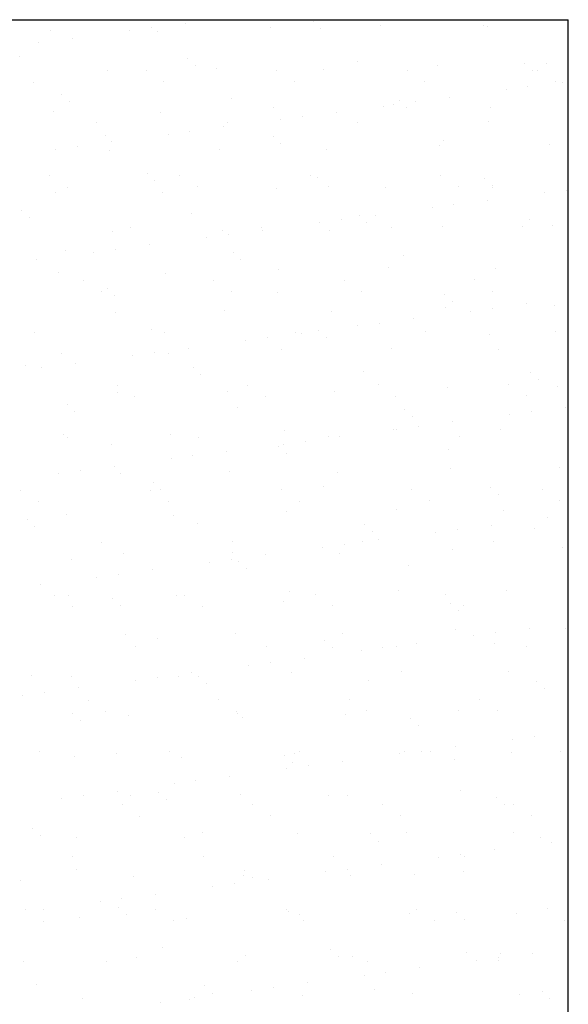
# Model space of a CAD drawing. Units: metres. Extents: x 449 to 25025, y 873 to 15631.
# Drawn here: x 24826 to 24826, y 15462 to 15463 of the extents above; entities that cross this region are included whole.
import ezdxf

# ---------------------------------------------------------------- set-up
doc = ezdxf.new("R2010")
doc.units = ezdxf.units.M

msp = doc.modelspace()

# ---------------------------------------------------------------- linework, layer by layer
at = {"color": 9}
for p, q in [((24825.1453, 15463.0766), (24826.4553, 15463.0766)), ((24825.9508, 15463.0762), (24825.9508, 15463.0762)), ((24825.998, 15463.072), (24825.998, 15463.072)), ((24826.1509, 15463.0745), (24826.1509, 15463.0745)), ((24826.4553, 15456.1165), (24826.4553, 15463.0766)), ((24825.8373, 15463.0632), (24825.8373, 15463.0632)), ((24825.9314, 15463.0632), (24825.9314, 15463.0632)), ((24825.9574, 15463.0667), (24825.9574, 15463.0667)), ((24825.9652, 15463.0626), (24825.9652, 15463.0626)), ((24826.1002, 15463.0675), (24826.1002, 15463.0675)), ((24826.1601, 15463.0661), (24826.1601, 15463.0661)), ((24826.2311, 15463.0692), (24826.2311, 15463.0692)), ((24826.3539, 15463.0701), (24826.3539, 15463.0701)), ((24826.359, 15463.0685), (24826.359, 15463.0685)), ((24825.8228, 15463.0489), (24825.8228, 15463.0489)), ((24825.8634, 15463.0543), (24825.8634, 15463.0543)), ((24825.8005, 15463.0323), (24825.8005, 15463.0323)), ((24826.0006, 15463.0306), (24826.0006, 15463.0306)), ((24826.2036, 15463.0262), (24826.2036, 15463.0262)), ((24826.4036, 15463.0245), (24826.4036, 15463.0245)), ((24825.9049, 15463.0164), (24825.9049, 15463.0164)), ((24825.9514, 15463.0156), (24825.9514, 15463.0156)), ((24826.0098, 15463.0222), (24826.0098, 15463.0222)), ((24826.0358, 15463.018), (24826.0358, 15463.018)), ((24826.1071, 15463.0159), (24826.1071, 15463.0159)), ((24826.1637, 15463.0174), (24826.1637, 15463.0174)), ((24826.2628, 15463.0162), (24826.2628, 15463.0162)), ((24826.2987, 15463.0223), (24826.2987, 15463.0223)), ((24826.4129, 15463.016), (24826.4129, 15463.016)), ((24826.4185, 15463.0165), (24826.4185, 15463.0165)), ((24826.4296, 15463.024), (24826.4296, 15463.024)), ((24825.8168, 15463.0019), (24825.8168, 15463.0019)), ((24825.9725, 15463.0022), (24825.9725, 15463.0022)), ((24826.1282, 15463.0025), (24826.1282, 15463.0025)), ((24826.2839, 15463.0028), (24826.2839, 15463.0028)), ((24826.4396, 15463.003), (24826.4396, 15463.003)), ((24826.4479, 15463.0018), (24826.4479, 15463.0018)), ((24826.3812, 15462.993), (24826.3812, 15462.993)), ((24826.4072, 15462.9964), (24826.4072, 15462.9964)), ((24825.8502, 15462.9867), (24825.8502, 15462.9867)), ((24825.8595, 15462.9783), (24825.8595, 15462.9783)), ((24826.0533, 15462.9823), (24826.0533, 15462.9823)), ((24826.2533, 15462.9806), (24826.2533, 15462.9806)), ((24826.2727, 15462.9787), (24826.2727, 15462.9787)), ((24826.3133, 15462.9841), (24826.3133, 15462.9841)), ((24825.8404, 15462.9669), (24825.8404, 15462.9669)), ((24825.9683, 15462.9663), (24825.9683, 15462.9663)), ((24826.1034, 15462.9712), (24826.1034, 15462.9712)), ((24826.1787, 15462.9663), (24826.1787, 15462.9663)), ((24826.2343, 15462.9728), (24826.2343, 15462.9728)), ((24826.2466, 15462.9753), (24826.2466, 15462.9753)), ((24826.2626, 15462.9722), (24826.2626, 15462.9722)), ((24826.3622, 15462.9722), (24826.3622, 15462.9722)), ((24826.0484, 15462.9538), (24826.0484, 15462.9538)), ((24826.112, 15462.9576), (24826.112, 15462.9576)), ((24826.1381, 15462.961), (24826.1381, 15462.961)), ((24826.2041, 15462.9541), (24826.2041, 15462.9541)), ((24826.3598, 15462.9544), (24826.3598, 15462.9544)), ((24825.8927, 15462.9536), (24825.8927, 15462.9536)), ((24826.0035, 15462.9433), (24826.0035, 15462.9433)), ((24826.0441, 15462.9486), (24826.0441, 15462.9486)), ((24825.903, 15462.9384), (24825.903, 15462.9384)), ((24825.9095, 15462.9309), (24825.9095, 15462.9309)), ((24825.9775, 15462.9398), (24825.9775, 15462.9398)), ((24826.103, 15462.9367), (24826.103, 15462.9367)), ((24826.3061, 15462.9323), (24826.3061, 15462.9323)), ((24825.8429, 15462.9221), (24825.8429, 15462.9221)), ((24825.8689, 15462.9255), (24825.8689, 15462.9255)), ((24825.908, 15462.92), (24825.908, 15462.92)), ((24826.0389, 15462.9217), (24826.0389, 15462.9217)), ((24826.1122, 15462.9283), (24826.1122, 15462.9283)), ((24826.1668, 15462.9211), (24826.1668, 15462.9211)), ((24826.3019, 15462.9259), (24826.3019, 15462.9259)), ((24826.4328, 15462.9276), (24826.4328, 15462.9276)), ((24825.8361, 15462.8901), (24825.8361, 15462.8901)), ((24825.9527, 15462.8928), (24825.9527, 15462.8928)), ((24825.9619, 15462.8844), (24825.9619, 15462.8844)), ((24825.9918, 15462.8904), (24825.9918, 15462.8904)), ((24826.1475, 15462.8907), (24826.1475, 15462.8907)), ((24826.1557, 15462.8884), (24826.1557, 15462.8884)), ((24826.3032, 15462.891), (24826.3032, 15462.891)), ((24826.3558, 15462.8867), (24826.3558, 15462.8867)), ((24825.8572, 15462.8767), (24825.8572, 15462.8767)), ((24826.0129, 15462.877), (24826.0129, 15462.877)), ((24826.1065, 15462.8748), (24826.1065, 15462.8748)), ((24826.1686, 15462.8773), (24826.1686, 15462.8773)), ((24826.2374, 15462.8765), (24826.2374, 15462.8765)), ((24826.3243, 15462.8776), (24826.3243, 15462.8776)), ((24826.365, 15462.8783), (24826.365, 15462.8783)), ((24826.3653, 15462.8759), (24826.3653, 15462.8759)), ((24826.4533, 15462.873), (24826.4533, 15462.873)), ((24825.8436, 15462.8706), (24825.8436, 15462.8706)), ((24825.9715, 15462.8699), (24825.9715, 15462.8699)), ((24826.3594, 15462.8607), (24826.3594, 15462.8607)), ((24826.4273, 15462.8696), (24826.4273, 15462.8696)), ((24825.8024, 15462.849), (24825.8024, 15462.849)), ((24826.2927, 15462.8519), (24826.2927, 15462.8519)), ((24826.3188, 15462.8553), (24826.3188, 15462.8553)), ((24825.8116, 15462.8405), (24825.8116, 15462.8405)), ((24826.0054, 15462.8445), (24826.0054, 15462.8445)), ((24826.1842, 15462.8376), (24826.1842, 15462.8376)), ((24826.2055, 15462.8428), (24826.2055, 15462.8428)), ((24826.2248, 15462.8429), (24826.2248, 15462.8429)), ((24826.4085, 15462.8384), (24826.4085, 15462.8384)), ((24825.9331, 15462.8283), (24825.9331, 15462.8283)), ((24826.0421, 15462.8253), (24826.0421, 15462.8253)), ((24826.0888, 15462.8286), (24826.0888, 15462.8286)), ((24826.0902, 15462.8252), (24826.0902, 15462.8252)), ((24826.1581, 15462.8342), (24826.1581, 15462.8342)), ((24826.17, 15462.8247), (24826.17, 15462.8247)), ((24826.2147, 15462.8344), (24826.2147, 15462.8344)), ((24826.2445, 15462.8289), (24826.2445, 15462.8289)), ((24826.305, 15462.8296), (24826.305, 15462.8296)), ((24826.4002, 15462.8292), (24826.4002, 15462.8292)), ((24826.4359, 15462.8313), (24826.4359, 15462.8313)), ((24825.9112, 15462.8237), (24825.9112, 15462.8237)), ((24826.0236, 15462.8165), (24826.0236, 15462.8165)), ((24826.0496, 15462.8199), (24826.0496, 15462.8199)), ((24825.915, 15462.8022), (24825.915, 15462.8022)), ((24825.9556, 15462.8075), (24825.9556, 15462.8075)), ((24825.8211, 15462.7898), (24825.8211, 15462.7898)), ((24825.8551, 15462.8006), (24825.8551, 15462.8006)), ((24825.889, 15462.7987), (24825.889, 15462.7987)), ((24826.0552, 15462.7989), (24826.0552, 15462.7989)), ((24826.0644, 15462.7905), (24826.0644, 15462.7905)), ((24826.2582, 15462.7945), (24826.2582, 15462.7945)), ((24826.1097, 15462.7785), (24826.1097, 15462.7785)), ((24826.2406, 15462.7801), (24826.2406, 15462.7801)), ((24826.3685, 15462.7795), (24826.3685, 15462.7795)), ((24825.8467, 15462.7742), (24825.8467, 15462.7742)), ((24825.9746, 15462.7736), (24825.9746, 15462.7736)), ((24826.1879, 15462.7655), (24826.1879, 15462.7655)), ((24826.3436, 15462.7658), (24826.3436, 15462.7658)), ((24825.8765, 15462.7649), (24825.8765, 15462.7649)), ((24825.9049, 15462.755), (24825.9049, 15462.755)), ((24826.0322, 15462.7652), (24826.0322, 15462.7652)), ((24825.8976, 15462.7515), (24825.8976, 15462.7515)), ((24825.9141, 15462.7466), (24825.9141, 15462.7466)), ((24826.0533, 15462.7518), (24826.0533, 15462.7518)), ((24826.1079, 15462.7506), (24826.1079, 15462.7506)), ((24826.209, 15462.7521), (24826.209, 15462.7521)), ((24826.308, 15462.7489), (24826.308, 15462.7489)), ((24826.3647, 15462.7523), (24826.3647, 15462.7523)), ((24826.3082, 15462.7333), (24826.3082, 15462.7333)), ((24826.3172, 15462.7405), (24826.3172, 15462.7405)), ((24826.3649, 15462.7319), (24826.3649, 15462.7319)), ((24826.4055, 15462.7373), (24826.4055, 15462.7373)), ((24826.4391, 15462.7349), (24826.4391, 15462.7349)), ((24825.9143, 15462.7273), (24825.9143, 15462.7273)), ((24826.0452, 15462.729), (24826.0452, 15462.729)), ((24826.1731, 15462.7284), (24826.1731, 15462.7284)), ((24826.2709, 15462.7196), (24826.2709, 15462.7196)), ((24826.3388, 15462.7285), (24826.3388, 15462.7285)), ((24825.9576, 15462.7067), (24825.9576, 15462.7067)), ((24826.2042, 15462.7108), (24826.2042, 15462.7108)), ((24826.2303, 15462.7142), (24826.2303, 15462.7142)), ((24825.8177, 15462.7029), (24825.8177, 15462.7029)), ((24825.9735, 15462.7031), (24825.9735, 15462.7031)), ((24826.0957, 15462.6965), (24826.0957, 15462.6965)), ((24826.1292, 15462.7034), (24826.1292, 15462.7034)), ((24826.1363, 15462.7018), (24826.1363, 15462.7018)), ((24826.1577, 15462.705), (24826.1577, 15462.705)), ((24826.1669, 15462.6966), (24826.1669, 15462.6966)), ((24826.2849, 15462.7037), (24826.2849, 15462.7037)), ((24826.3607, 15462.7006), (24826.3607, 15462.7006)), ((24826.4406, 15462.704), (24826.4406, 15462.704)), ((24826.0017, 15462.6841), (24826.0017, 15462.6841)), ((24826.0697, 15462.6931), (24826.0697, 15462.6931)), ((24826.2437, 15462.6838), (24826.2437, 15462.6838)), ((24826.3716, 15462.6832), (24826.3716, 15462.6832)), ((24825.8499, 15462.6779), (24825.8499, 15462.6779)), ((24825.9351, 15462.6753), (24825.9351, 15462.6753)), ((24825.9611, 15462.6788), (24825.9611, 15462.6788)), ((24825.9778, 15462.6773), (24825.9778, 15462.6773)), ((24826.1128, 15462.6821), (24826.1128, 15462.6821)), ((24825.8073, 15462.6629), (24825.8073, 15462.6629)), ((24825.8265, 15462.6611), (24825.8265, 15462.6611)), ((24825.8672, 15462.6664), (24825.8672, 15462.6664)), ((24826.0074, 15462.6611), (24826.0074, 15462.6611)), ((24826.0166, 15462.6527), (24826.0166, 15462.6527)), ((24826.2104, 15462.6567), (24826.2104, 15462.6567)), ((24826.4105, 15462.655), (24826.4105, 15462.655)), ((24825.9168, 15462.6397), (24825.9168, 15462.6397)), ((24826.0726, 15462.64), (24826.0726, 15462.64)), ((24826.2283, 15462.6403), (24826.2283, 15462.6403)), ((24826.3113, 15462.6369), (24826.3113, 15462.6369)), ((24826.384, 15462.6406), (24826.384, 15462.6406)), ((24826.4197, 15462.6466), (24826.4197, 15462.6466)), ((24826.4422, 15462.6386), (24826.4422, 15462.6386)), ((24825.9175, 15462.631), (24825.9175, 15462.631)), ((24825.9379, 15462.6263), (24825.9379, 15462.6263)), ((24826.0484, 15462.6327), (24826.0484, 15462.6327)), ((24826.0936, 15462.6266), (24826.0936, 15462.6266)), ((24826.1763, 15462.6321), (24826.1763, 15462.6321)), ((24826.2493, 15462.6269), (24826.2493, 15462.6269)), ((24826.4051, 15462.6271), (24826.4051, 15462.6271)), ((24825.8571, 15462.6173), (24825.8571, 15462.6173)), ((24826.0601, 15462.6128), (24826.0601, 15462.6128)), ((24826.4516, 15462.6139), (24826.4516, 15462.6139)), ((24825.8663, 15462.6088), (24825.8663, 15462.6088)), ((24826.2602, 15462.6111), (24826.2602, 15462.6111)), ((24826.2694, 15462.6027), (24826.2694, 15462.6027)), ((24826.3849, 15462.6051), (24826.3849, 15462.6051)), ((24826.411, 15462.6085), (24826.411, 15462.6085)), ((24826.2764, 15462.5908), (24826.2764, 15462.5908)), ((24826.317, 15462.5962), (24826.317, 15462.5962)), ((24825.853, 15462.5815), (24825.853, 15462.5815)), ((24825.8581, 15462.5777), (24825.8581, 15462.5777)), ((24825.9809, 15462.5809), (24825.9809, 15462.5809)), ((24826.0138, 15462.5779), (24826.0138, 15462.5779)), ((24826.116, 15462.5858), (24826.116, 15462.5858)), ((24826.1695, 15462.5782), (24826.1695, 15462.5782)), ((24826.1824, 15462.5785), (24826.1824, 15462.5785)), ((24826.2469, 15462.5875), (24826.2469, 15462.5875)), ((24826.2503, 15462.5874), (24826.2503, 15462.5874)), ((24826.3253, 15462.5785), (24826.3253, 15462.5785)), ((24826.3748, 15462.5868), (24826.3748, 15462.5868)), ((24825.9098, 15462.569), (24825.9098, 15462.569)), ((24826.1099, 15462.5672), (24826.1099, 15462.5672)), ((24826.1158, 15462.5697), (24826.1158, 15462.5697)), ((24826.1418, 15462.5731), (24826.1418, 15462.5731)), ((24826.0072, 15462.5554), (24826.0072, 15462.5554)), ((24826.0478, 15462.5607), (24826.0478, 15462.5607)), ((24826.1191, 15462.5588), (24826.1191, 15462.5588)), ((24826.3129, 15462.5628), (24826.3129, 15462.5628)), ((24825.9132, 15462.543), (24825.9132, 15462.543)), ((24825.9812, 15462.552), (24825.9812, 15462.552)), ((24826.4454, 15462.5422), (24826.4454, 15462.5422)), ((24825.8466, 15462.5342), (24825.8466, 15462.5342)), ((24825.8726, 15462.5377), (24825.8726, 15462.5377)), ((24825.9206, 15462.5347), (24825.9206, 15462.5347)), ((24826.0515, 15462.5363), (24826.0515, 15462.5363)), ((24826.1794, 15462.5357), (24826.1794, 15462.5357)), ((24826.3145, 15462.5406), (24826.3145, 15462.5406)), ((24825.9596, 15462.5233), (24825.9596, 15462.5233)), ((24826.1626, 15462.5189), (24826.1626, 15462.5189)), ((24825.8015, 15462.5142), (24825.8015, 15462.5142)), ((24825.9572, 15462.5145), (24825.9572, 15462.5145)), ((24825.9688, 15462.5149), (24825.9688, 15462.5149)), ((24826.1129, 15462.5148), (24826.1129, 15462.5148)), ((24826.2686, 15462.5151), (24826.2686, 15462.5151)), ((24826.3627, 15462.5172), (24826.3627, 15462.5172)), ((24826.3719, 15462.5088), (24826.3719, 15462.5088)), ((24826.4244, 15462.5154), (24826.4244, 15462.5154)), ((24825.8226, 15462.5008), (24825.8226, 15462.5008)), ((24825.9783, 15462.5011), (24825.9783, 15462.5011)), ((24826.134, 15462.5014), (24826.134, 15462.5014)), ((24826.2897, 15462.5017), (24826.2897, 15462.5017)), ((24826.4454, 15462.5019), (24826.4454, 15462.5019)), ((24825.8562, 15462.4852), (24825.8562, 15462.4852)), ((24825.9841, 15462.4846), (24825.9841, 15462.4846)), ((24826.1191, 15462.4894), (24826.1191, 15462.4894)), ((24826.25, 15462.4911), (24826.25, 15462.4911)), ((24826.3779, 15462.4905), (24826.3779, 15462.4905)), ((24825.8093, 15462.4795), (24825.8093, 15462.4795)), ((24826.0123, 15462.475), (24826.0123, 15462.475)), ((24826.2123, 15462.4733), (24826.2123, 15462.4733)), ((24826.3631, 15462.4728), (24826.3631, 15462.4728)), ((24826.431, 15462.4817), (24826.431, 15462.4817)), ((24825.8185, 15462.471), (24825.8185, 15462.471)), ((24826.2216, 15462.4649), (24826.2216, 15462.4649)), ((24826.2964, 15462.464), (24826.2964, 15462.464)), ((24826.3225, 15462.4674), (24826.3225, 15462.4674)), ((24826.4154, 15462.4689), (24826.4154, 15462.4689)), ((24825.8985, 15462.4524), (24825.8985, 15462.4524)), ((24826.0542, 15462.4527), (24826.0542, 15462.4527)), ((24826.1879, 15462.4497), (24826.1879, 15462.4497)), ((24826.2099, 15462.453), (24826.2099, 15462.453)), ((24826.2285, 15462.4551), (24826.2285, 15462.4551)), ((24826.3656, 15462.4533), (24826.3656, 15462.4533)), ((24825.9238, 15462.4383), (24825.9238, 15462.4383)), ((24826.0547, 15462.44), (24826.0547, 15462.44)), ((24826.0939, 15462.4373), (24826.0939, 15462.4373)), ((24826.1619, 15462.4463), (24826.1619, 15462.4463)), ((24826.1826, 15462.4394), (24826.1826, 15462.4394)), ((24826.3176, 15462.4442), (24826.3176, 15462.4442)), ((24826.4485, 15462.4459), (24826.4485, 15462.4459)), ((24825.862, 15462.4312), (24825.862, 15462.4312)), ((24826.0273, 15462.4286), (24826.0273, 15462.4286)), ((24826.0533, 15462.432), (24826.0533, 15462.432)), ((24826.062, 15462.4294), (24826.062, 15462.4294)), ((24826.2651, 15462.425), (24826.2651, 15462.425)), ((24825.9187, 15462.4143), (24825.9187, 15462.4143)), ((24825.9593, 15462.4196), (24825.9593, 15462.4196)), ((24826.0713, 15462.421), (24826.0713, 15462.421)), ((24825.8248, 15462.4019), (24825.8248, 15462.4019)), ((24825.8927, 15462.4108), (24825.8927, 15462.4108)), ((24825.9976, 15462.3893), (24825.9976, 15462.3893)), ((24826.1223, 15462.3931), (24826.1223, 15462.3931)), ((24826.1533, 15462.3896), (24826.1533, 15462.3896)), ((24826.2532, 15462.3948), (24826.2532, 15462.3948)), ((24826.309, 15462.3899), (24826.309, 15462.3899)), ((24826.3811, 15462.3942), (24826.3811, 15462.3942)), ((24825.8419, 15462.389), (24825.8419, 15462.389)), ((24825.8593, 15462.3889), (24825.8593, 15462.3889)), ((24825.9117, 15462.3856), (24825.9117, 15462.3856)), ((24825.9872, 15462.3882), (24825.9872, 15462.3882)), ((24826.1148, 15462.3811), (24826.1148, 15462.3811)), ((24826.3148, 15462.3794), (24826.3148, 15462.3794)), ((24825.863, 15462.3756), (24825.863, 15462.3756)), ((24825.921, 15462.3771), (24825.921, 15462.3771)), ((24826.0187, 15462.3759), (24826.0187, 15462.3759)), ((24826.1744, 15462.3762), (24826.1744, 15462.3762)), ((24826.324, 15462.371), (24826.324, 15462.371)), ((24826.3301, 15462.3764), (24826.3301, 15462.3764)), ((24826.0578, 15462.3436), (24826.0578, 15462.3436)), ((24826.1857, 15462.343), (24826.1857, 15462.343)), ((24826.3208, 15462.3479), (24826.3208, 15462.3479)), ((24826.3686, 15462.344), (24826.3686, 15462.344)), ((24826.4092, 15462.3494), (24826.4092, 15462.3494)), ((24826.4517, 15462.3496), (24826.4517, 15462.3496)), ((24825.9269, 15462.342), (24825.9269, 15462.342)), ((24825.9644, 15462.3373), (24825.9644, 15462.3373)), ((24826.1645, 15462.3355), (24826.1645, 15462.3355)), ((24826.2746, 15462.3317), (24826.2746, 15462.3317)), ((24826.3425, 15462.3406), (24826.3425, 15462.3406)), ((24826.3675, 15462.3311), (24826.3675, 15462.3311)), ((24825.9389, 15462.3272), (24825.9389, 15462.3272)), ((24826.0946, 15462.3275), (24826.0946, 15462.3275)), ((24826.1737, 15462.3271), (24826.1737, 15462.3271)), ((24826.208, 15462.3229), (24826.208, 15462.3229)), ((24826.234, 15462.3263), (24826.234, 15462.3263)), ((24826.2503, 15462.3278), (24826.2503, 15462.3278)), ((24826.406, 15462.3281), (24826.406, 15462.3281)), ((24826.0994, 15462.3086), (24826.0994, 15462.3086)), ((24826.14, 15462.314), (24826.14, 15462.314)), ((24826.0054, 15462.2962), (24826.0054, 15462.2962)), ((24826.0734, 15462.3052), (24826.0734, 15462.3052)), ((24826.1254, 15462.2968), (24826.1254, 15462.2968)), ((24826.2563, 15462.2984), (24826.2563, 15462.2984)), ((24826.3842, 15462.2978), (24826.3842, 15462.2978)), ((24825.8141, 15462.2934), (24825.8141, 15462.2934)), ((24825.8625, 15462.2925), (24825.8625, 15462.2925)), ((24825.9388, 15462.2875), (24825.9388, 15462.2875)), ((24825.9648, 15462.2909), (24825.9648, 15462.2909)), ((24825.9904, 15462.2919), (24825.9904, 15462.2919)), ((24826.0142, 15462.2917), (24826.0142, 15462.2917)), ((24826.0234, 15462.2832), (24826.0234, 15462.2832)), ((24826.2172, 15462.2872), (24826.2172, 15462.2872)), ((24826.4173, 15462.2855), (24826.4173, 15462.2855)), ((24825.8302, 15462.2732), (24825.8302, 15462.2732)), ((24825.8709, 15462.2785), (24825.8709, 15462.2785)), ((24826.4265, 15462.2771), (24826.4265, 15462.2771)), ((24825.8042, 15462.2697), (24825.8042, 15462.2697)), ((24825.8823, 15462.2638), (24825.8823, 15462.2638)), ((24826.038, 15462.2641), (24826.038, 15462.2641)), ((24826.1937, 15462.2644), (24826.1937, 15462.2644)), ((24826.3494, 15462.2647), (24826.3494, 15462.2647)), ((24825.9034, 15462.2504), (24825.9034, 15462.2504)), ((24826.0591, 15462.2507), (24826.0591, 15462.2507)), ((24826.2148, 15462.251), (24826.2148, 15462.251)), ((24826.3239, 15462.2516), (24826.3239, 15462.2516)), ((24826.3705, 15462.2512), (24826.3705, 15462.2512)), ((24826.4548, 15462.2532), (24826.4548, 15462.2532)), ((24825.8639, 15462.2478), (24825.8639, 15462.2478)), ((24825.8731, 15462.2393), (24825.8731, 15462.2393)), ((24825.9301, 15462.2456), (24825.9301, 15462.2456)), ((24826.061, 15462.2473), (24826.061, 15462.2473)), ((24826.0669, 15462.2433), (24826.0669, 15462.2433)), ((24826.1889, 15462.2467), (24826.1889, 15462.2467)), ((24826.267, 15462.2416), (24826.267, 15462.2416)), ((24826.2762, 15462.2332), (24826.2762, 15462.2332)), ((24826.4553, 15462.226), (24826.4553, 15462.226)), ((24826.3886, 15462.2172), (24826.3886, 15462.2172)), ((24826.4147, 15462.2207), (24826.4147, 15462.2207)), ((24825.8236, 15462.2018), (24825.8236, 15462.2018)), ((24825.9793, 15462.202), (24825.9793, 15462.202)), ((24826.135, 15462.2023), (24826.135, 15462.2023)), ((24826.2595, 15462.2021), (24826.2595, 15462.2021)), ((24826.2801, 15462.2029), (24826.2801, 15462.2029)), ((24826.2907, 15462.2026), (24826.2907, 15462.2026)), ((24826.3207, 15462.2083), (24826.3207, 15462.2083)), ((24826.3874, 15462.2015), (24826.3874, 15462.2015)), ((24826.4464, 15462.2029), (24826.4464, 15462.2029)), ((24825.8656, 15462.1962), (24825.8656, 15462.1962)), ((24825.9166, 15462.1995), (24825.9166, 15462.1995)), ((24825.9935, 15462.1956), (24825.9935, 15462.1956)), ((24826.1167, 15462.1977), (24826.1167, 15462.1977)), ((24826.1259, 15462.1893), (24826.1259, 15462.1893)), ((24826.1286, 15462.2004), (24826.1286, 15462.2004)), ((24826.1861, 15462.1906), (24826.1861, 15462.1906)), ((24826.2541, 15462.1995), (24826.2541, 15462.1995)), ((24826.3197, 15462.1933), (24826.3197, 15462.1933)), ((24826.1195, 15462.1818), (24826.1195, 15462.1818)), ((24826.1455, 15462.1852), (24826.1455, 15462.1852)), ((24826.0109, 15462.1675), (24826.0109, 15462.1675)), ((24826.0515, 15462.1728), (24826.0515, 15462.1728)), ((24825.917, 15462.1551), (24825.917, 15462.1551)), ((24825.9664, 15462.1539), (24825.9664, 15462.1539)), ((24825.9849, 15462.1641), (24825.9849, 15462.1641)), ((24826.3271, 15462.1552), (24826.3271, 15462.1552)), ((24825.8503, 15462.1464), (24825.8503, 15462.1464)), ((24825.8763, 15462.1498), (24825.8763, 15462.1498)), ((24825.9332, 15462.1493), (24825.9332, 15462.1493)), ((24825.9756, 15462.1454), (24825.9756, 15462.1454)), ((24826.0641, 15462.151), (24826.0641, 15462.151)), ((24826.1694, 15462.1494), (24826.1694, 15462.1494)), ((24826.192, 15462.1503), (24826.192, 15462.1503)), ((24826.3695, 15462.1477), (24826.3695, 15462.1477)), ((24825.9227, 15462.1386), (24825.9227, 15462.1386)), ((24826.0784, 15462.1389), (24826.0784, 15462.1389)), ((24826.2341, 15462.1392), (24826.2341, 15462.1392)), ((24826.3787, 15462.1393), (24826.3787, 15462.1393)), ((24826.3898, 15462.1395), (24826.3898, 15462.1395)), ((24825.9438, 15462.1252), (24825.9438, 15462.1252)), ((24826.0995, 15462.1255), (24826.0995, 15462.1255)), ((24826.2552, 15462.1258), (24826.2552, 15462.1258)), ((24826.4109, 15462.126), (24826.4109, 15462.126)), ((24825.8161, 15462.11), (24825.8161, 15462.11)), ((24825.8253, 15462.1015), (24825.8253, 15462.1015)), ((24825.8688, 15462.0998), (24825.8688, 15462.0998)), ((24825.9967, 15462.0992), (24825.9967, 15462.0992)), ((24826.0191, 15462.1056), (24826.0191, 15462.1056)), ((24826.1317, 15462.1041), (24826.1317, 15462.1041)), ((24826.2192, 15462.1038), (24826.2192, 15462.1038)), ((24826.2284, 15462.0954), (24826.2284, 15462.0954)), ((24826.2626, 15462.1057), (24826.2626, 15462.1057)), ((24826.3905, 15462.1051), (24826.3905, 15462.1051)), ((24826.4222, 15462.0994), (24826.4222, 15462.0994)), ((24826.3668, 15462.0849), (24826.3668, 15462.0849)), ((24826.4347, 15462.0938), (24826.4347, 15462.0938)), ((24825.8639, 15462.0765), (24825.8639, 15462.0765)), ((24826.0197, 15462.0768), (24826.0197, 15462.0768)), ((24826.1754, 15462.0771), (24826.1754, 15462.0771)), ((24826.3002, 15462.0761), (24826.3002, 15462.0761)), ((24826.3262, 15462.0795), (24826.3262, 15462.0795)), ((24826.3311, 15462.0774), (24826.3311, 15462.0774)), ((24825.8688, 15462.0617), (24825.8688, 15462.0617)), ((24826.0689, 15462.06), (24826.0689, 15462.06)), ((24826.1916, 15462.0618), (24826.1916, 15462.0618)), ((24826.2322, 15462.0672), (24826.2322, 15462.0672)), ((24825.8013, 15462.0481), (24825.8013, 15462.0481)), ((24825.9364, 15462.0529), (24825.9364, 15462.0529)), ((24826.0673, 15462.0546), (24826.0673, 15462.0546)), ((24826.0781, 15462.0515), (24826.0781, 15462.0515)), ((24826.0976, 15462.0495), (24826.0976, 15462.0495)), ((24826.1656, 15462.0584), (24826.1656, 15462.0584)), ((24826.1952, 15462.054), (24826.1952, 15462.054)), ((24826.2719, 15462.0555), (24826.2719, 15462.0555)), ((24826.3302, 15462.0589), (24826.3302, 15462.0589)), ((24826.031, 15462.0407), (24826.031, 15462.0407)), ((24826.057, 15462.0441), (24826.057, 15462.0441)), ((24825.9224, 15462.0264), (24825.9224, 15462.0264)), ((24825.9631, 15462.0317), (24825.9631, 15462.0317)), ((24825.8073, 15462.0131), (24825.8073, 15462.0131)), ((24825.8285, 15462.014), (24825.8285, 15462.014)), ((24825.8964, 15462.023), (24825.8964, 15462.023)), ((24825.9186, 15462.0161), (24825.9186, 15462.0161)), ((24825.963, 15462.0134), (24825.963, 15462.0134)), ((24826.1188, 15462.0137), (24826.1188, 15462.0137)), ((24826.2745, 15462.014), (24826.2745, 15462.014)), ((24826.4302, 15462.0143), (24826.4302, 15462.0143)), ((24825.8719, 15462.0035), (24825.8719, 15462.0035)), ((24825.9278, 15462.0076), (24825.9278, 15462.0076)), ((24825.9998, 15462.0029), (24825.9998, 15462.0029)), ((24826.1216, 15462.0116), (24826.1216, 15462.0116)), ((24826.1349, 15462.0077), (24826.1349, 15462.0077)), ((24826.2658, 15462.0094), (24826.2658, 15462.0094)), ((24826.3217, 15462.0099), (24826.3217, 15462.0099)), ((24826.3309, 15462.0015), (24826.3309, 15462.0015)), ((24826.3937, 15462.0088), (24826.3937, 15462.0088)), ((24825.8284, 15461.9997), (24825.8284, 15461.9997)), ((24825.9841, 15462), (24825.9841, 15462)), ((24826.1398, 15462.0003), (24826.1398, 15462.0003)), ((24826.2955, 15462.0005), (24826.2955, 15462.0005)), ((24826.4513, 15462.0008), (24826.4513, 15462.0008)), ((24825.9713, 15461.9678), (24825.9713, 15461.9678)), ((24826.1714, 15461.966), (24826.1714, 15461.966)), ((24825.9395, 15461.9566), (24825.9395, 15461.9566)), ((24826.0704, 15461.9583), (24826.0704, 15461.9583)), ((24826.1806, 15461.9576), (24826.1806, 15461.9576)), ((24826.1983, 15461.9577), (24826.1983, 15461.9577)), ((24826.3334, 15461.9625), (24826.3334, 15461.9625)), ((24826.3723, 15461.9562), (24826.3723, 15461.9562)), ((24826.3744, 15461.9616), (24826.3744, 15461.9616)), ((24826.4129, 15461.9615), (24826.4129, 15461.9615)), ((24825.8045, 15461.9517), (24825.8045, 15461.9517)), ((24825.9043, 15461.9513), (24825.9043, 15461.9513)), ((24826.06, 15461.9516), (24826.06, 15461.9516)), ((24826.2157, 15461.9519), (24826.2157, 15461.9519)), ((24826.2783, 15461.9438), (24826.2783, 15461.9438)), ((24826.3463, 15461.9527), (24826.3463, 15461.9527)), ((24826.3715, 15461.9522), (24826.3715, 15461.9522)), ((24826.2117, 15461.935), (24826.2117, 15461.935)), ((24826.2377, 15461.9384), (24826.2377, 15461.9384)), ((24825.821, 15461.9239), (24825.821, 15461.9239)), ((24826.021, 15461.9222), (24826.021, 15461.9222)), ((24826.1031, 15461.9207), (24826.1031, 15461.9207)), ((24826.1437, 15461.9261), (24826.1437, 15461.9261)), ((24825.8751, 15461.9071), (24825.8751, 15461.9071)), ((24826.0092, 15461.9084), (24826.0092, 15461.9084)), ((24826.0303, 15461.9137), (24826.0303, 15461.9137)), ((24826.0771, 15461.9173), (24826.0771, 15461.9173)), ((24826.138, 15461.9114), (24826.138, 15461.9114)), ((24826.2241, 15461.9177), (24826.2241, 15461.9177)), ((24826.2689, 15461.9131), (24826.2689, 15461.9131)), ((24826.3968, 15461.9125), (24826.3968, 15461.9125)), ((24826.4241, 15461.916), (24826.4241, 15461.916)), ((24826.4334, 15461.9076), (24826.4334, 15461.9076)), ((24825.9685, 15461.903), (24825.9685, 15461.903)), ((24826.003, 15461.9065), (24826.003, 15461.9065))]:
    msp.add_line(p, q, dxfattribs=at)

doc.saveas('drawing.dxf')
